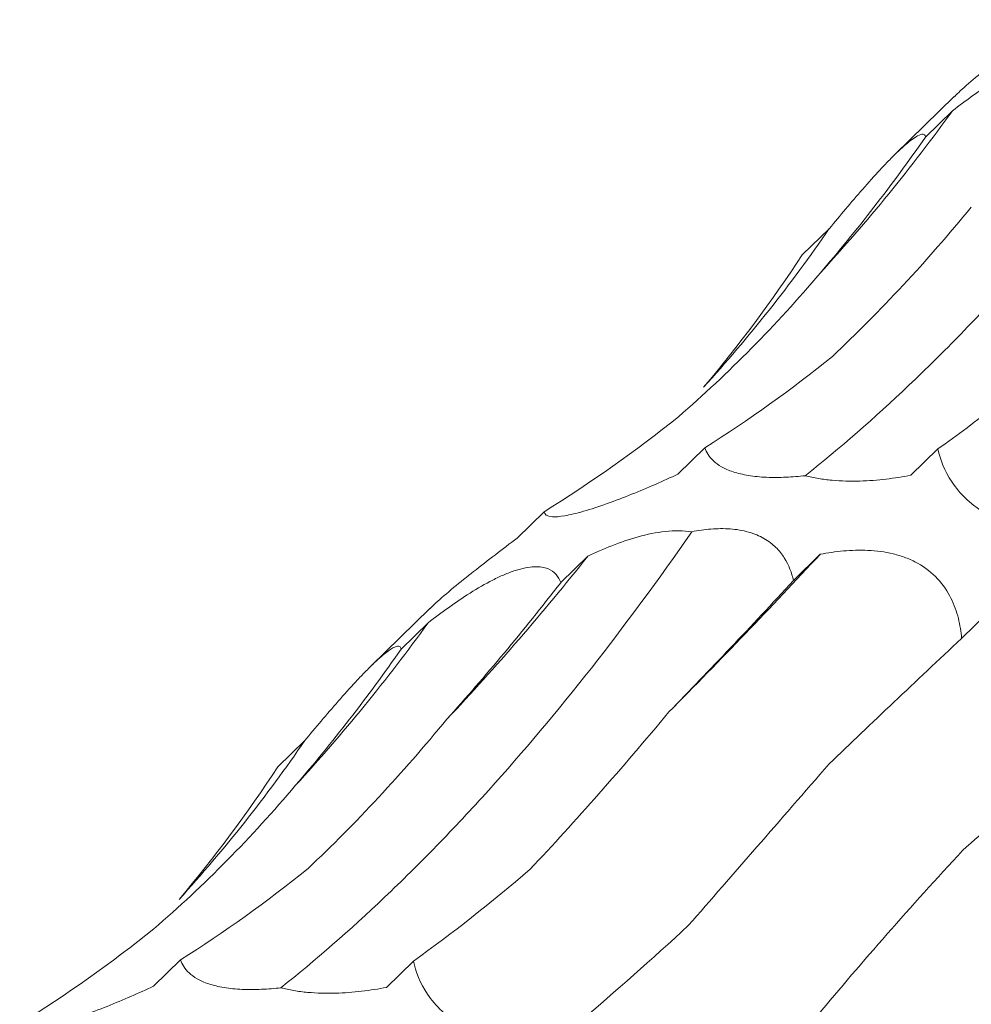
# Model space of a CAD drawing. Units: millimetres. Extents: x 250 to 14600, y 250 to 10250.
# Drawn here: x 9602 to 9624, y 4500 to 4522 of the extents above; entities that cross this region are included whole.
import ezdxf

# ---------------------------------------------------------------- set-up
doc = ezdxf.new("R2010")
doc.units = ezdxf.units.MM
doc.header["$LTSCALE"] = 50

msp = doc.modelspace()

# ---------------------------------------------------------------- linework, layer by layer
at = {"color": 7, "linetype": 'Continuous', "lineweight": 15}
for p, q in [((9623.323, 4520.591), (9621.96, 4519.26)), ((9623.285, 4520.264), (9622.66, 4519.654)), ((9620.434, 4517.542), (9619.808, 4516.931)), ((9617.556, 4512.469), (9616.931, 4511.859)), ((9622.946, 4512.44), (9622.321, 4511.831)), ((9613.835, 4510.989), (9613.21, 4510.379)), ((9620.224, 4510.004), (9619.603, 4509.397)), ((9614.843, 4509.959), (9614.218, 4509.349)), ((9611.189, 4508.748), (9609.826, 4507.417)), ((9624.119, 4508.669), (9623.493, 4508.058)), ((9611.151, 4508.421), (9610.525, 4507.811)), ((9608.299, 4505.698), (9607.674, 4505.088)), ((9605.422, 4500.626), (9604.797, 4500.016)), ((9610.811, 4500.597), (9610.187, 4499.987))]:
    msp.add_line(p, q, dxfattribs=at)
for centre, radius, start, end in [((9589.943, 4544.328), 41.118, 317.4177, 324.1809), ((9592.277, 4536.852), 34.142, 317.6828, 325.5558), ((9503.417, 4618.741), 159.586, 315.23467, 317.04909), ((9569.308, 4546.052), 58.105, 316.68532, 321.59883), ((9577.809, 4532.484), 41.118, 317.4177, 324.1809), ((9580.143, 4525.009), 34.142, 317.6828, 325.5558)]:
    msp.add_arc(centre, radius, start, end, dxfattribs=at)
for centre, major_axis, ratio, start_param, end_param in [((9581.82, 4587.793), (-24.623, 80.586), 0.56305, 3.48314, 3.556971), ((9557.15, 4573.269), (-57.788, 62.116), 0.604256, 3.214635, 3.288455), ((9586.404, 4590.063), (-24.623, 80.586), 0.56305, 3.292186, 3.365986), ((9627.788, 4589.254), (19.159, 80.723), 0.387684, 3.558601, 3.632508), ((9560.864, 4576.782), (-57.788, 62.116), 0.604256, 3.023679, 3.097481), ((9600.473, 4578.609), (9.676, 82.679), 0.441669, 3.699158, 3.772999), ((9642.707, 4563.878), (44.675, 69.211), 0.17416, 3.852602, 3.92607), ((9670.451, 4540.986), (63.747, 52.014), 0.070582, 2.339534, 2.413388), ((9569.686, 4575.949), (-24.623, 80.586), 0.56305, 3.48314, 3.556971), ((9689.906, 4511.708), (77.349, 29.134), 0.302639, 2.404925, 2.478593), ((9545.016, 4561.426), (-57.788, 62.116), 0.604256, 3.214635, 3.288455), ((9574.27, 4578.22), (-24.623, 80.586), 0.56305, 3.292186, 3.365986), ((9615.653, 4577.411), (19.159, 80.723), 0.387684, 3.558601, 3.632508), ((9548.73, 4564.939), (-57.788, 62.116), 0.604256, 3.023679, 3.097481), ((9647.472, 4563.15), (44.676, 69.211), 0.174157, 3.661313, 3.735104)]:
    msp.add_ellipse(centre, major_axis=major_axis, ratio=ratio, start_param=start_param, end_param=end_param, dxfattribs=at)
for points, knots in [([(9619.878, 4511.823), (9620.674, 4512.456), (9621.474, 4513.152), (9622.677, 4514.295), (9623.079, 4514.692), (9623.884, 4515.52), (9624.287, 4515.95), (9626.286, 4518.165), (9627.854, 4520.159), (9629.386, 4522.369)], [0, 0, 0, 0, 0.25, 0.25, 0.375, 0.375, 0.5, 0.5, 1, 1, 1, 1]), ([(9625.344, 4522.222), (9625.008, 4521.967), (9624.515, 4521.594), (9623.871, 4521.076), (9623.503, 4520.765), (9623.369, 4520.631), (9623.326, 4520.588)], [0, 0, 0, 0, 0.462323, 0.678227, 0.896028, 1, 1, 1, 1]), ([(9623.285, 4520.264), (9623.437, 4520.382), (9623.593, 4520.498), (9623.916, 4520.729), (9624.085, 4520.843), (9624.428, 4521.059), (9624.605, 4521.163), (9624.869, 4521.297), (9624.956, 4521.338), (9625.13, 4521.412), (9625.217, 4521.445), (9625.464, 4521.526), (9625.615, 4521.555), (9625.868, 4521.566), (9625.972, 4521.548), (9626.136, 4521.483), (9626.199, 4521.436), (9626.295, 4521.325), (9626.329, 4521.261), (9626.352, 4521.192)], [0, 0, 0, 0, 0.125, 0.125, 0.25, 0.25, 0.375, 0.375, 0.4375, 0.4375, 0.5, 0.5, 0.625, 0.625, 0.75, 0.75, 0.875, 0.875, 1, 1, 1, 1]), ([(9620.434, 4517.542), (9620.557, 4517.689), (9620.682, 4517.839), (9620.939, 4518.142), (9621.072, 4518.297), (9621.339, 4518.602), (9621.476, 4518.755), (9621.676, 4518.97), (9621.741, 4519.039), (9621.871, 4519.173), (9621.935, 4519.237), (9622.115, 4519.41), (9622.222, 4519.505), (9622.395, 4519.638), (9622.462, 4519.679), (9622.563, 4519.722), (9622.598, 4519.725), (9622.644, 4519.705), (9622.656, 4519.684), (9622.66, 4519.654)], [0, 0, 0, 0, 0.125, 0.125, 0.25, 0.25, 0.375, 0.375, 0.4375, 0.4375, 0.5, 0.5, 0.625, 0.625, 0.75, 0.75, 0.875, 0.875, 1, 1, 1, 1]), ([(9620.506, 4514.582), (9621.057, 4515.1), (9621.602, 4515.649), (9622.677, 4516.804), (9623.203, 4517.407), (9623.719, 4518.035)], [0, 0, 0, 0, 0.5, 0.5, 1, 1, 1, 1]), ([(9616.94, 4513.186), (9617.52, 4513.687), (9618.086, 4514.216), (9619.182, 4515.326), (9619.711, 4515.904), (9620.219, 4516.505)], [0, 0, 0, 0, 0.5, 0.5, 1, 1, 1, 1]), ([(9619.878, 4511.823), (9619.731, 4511.807), (9619.581, 4511.794), (9619.281, 4511.781), (9619.129, 4511.78), (9618.837, 4511.792), (9618.694, 4511.806), (9618.433, 4511.849), (9618.315, 4511.877), (9618.105, 4511.946), (9618.018, 4511.985), (9617.867, 4512.071), (9617.805, 4512.117), (9617.652, 4512.261), (9617.592, 4512.363), (9617.556, 4512.469)], [0, 0, 0, 0, 0.125, 0.125, 0.25, 0.25, 0.375, 0.375, 0.5, 0.5, 0.625, 0.625, 0.75, 0.75, 1, 1, 1, 1]), ([(9626.191, 4510.447), (9625.873, 4510.441), (9625.541, 4510.46), (9624.999, 4510.566), (9624.813, 4510.614), (9624.438, 4510.747), (9624.253, 4510.831), (9623.99, 4510.985), (9623.905, 4511.041), (9623.748, 4511.158), (9623.675, 4511.219), (9623.47, 4511.41), (9623.362, 4511.541), (9623.094, 4511.938), (9623, 4512.193), (9622.946, 4512.44)], [0, 0, 0, 0, 0.25, 0.25, 0.375, 0.375, 0.5, 0.5, 0.5625, 0.5625, 0.625, 0.625, 0.75, 0.75, 1, 1, 1, 1]), ([(9616.931, 4511.859), (9616.589, 4511.699), (9616.236, 4511.544), (9615.671, 4511.317), (9615.48, 4511.244), (9615.101, 4511.109), (9614.917, 4511.049), (9614.665, 4510.976), (9614.584, 4510.954), (9614.439, 4510.92), (9614.372, 4510.906), (9614.191, 4510.875), (9614.101, 4510.868), (9613.894, 4510.879), (9613.845, 4510.925), (9613.835, 4510.989)], [0, 0, 0, 0, 0.25, 0.25, 0.375, 0.375, 0.5, 0.5, 0.5625, 0.5625, 0.625, 0.625, 0.75, 0.75, 1, 1, 1, 1]), ([(9622.321, 4511.831), (9622.136, 4511.796), (9621.944, 4511.766), (9621.551, 4511.721), (9621.348, 4511.705), (9620.926, 4511.693), (9620.712, 4511.697), (9620.388, 4511.726), (9620.283, 4511.74), (9620.076, 4511.775), (9619.974, 4511.797), (9619.878, 4511.823)], [0, 0, 0, 0, 0.25, 0.25, 0.5, 0.5, 0.75, 0.75, 0.875, 0.875, 1, 1, 1, 1]), ([(9607.744, 4499.98), (9608.54, 4500.612), (9609.34, 4501.309), (9610.543, 4502.452), (9610.945, 4502.849), (9611.75, 4503.676), (9612.152, 4504.106), (9614.152, 4506.322), (9615.72, 4508.316), (9617.252, 4510.526)], [0, 0, 0, 0, 0.25, 0.25, 0.375, 0.375, 0.5, 0.5, 1, 1, 1, 1]), ([(9614.843, 4509.959), (9615.025, 4510.046), (9615.211, 4510.128), (9615.599, 4510.28), (9615.801, 4510.35), (9616.215, 4510.465), (9616.43, 4510.51), (9616.851, 4510.555), (9617.063, 4510.555), (9617.252, 4510.526)], [0, 0, 0, 0, 0.25, 0.25, 0.5, 0.5, 0.75, 0.75, 1, 1, 1, 1]), ([(9617.252, 4510.526), (9617.398, 4510.554), (9617.547, 4510.576), (9617.843, 4510.6), (9617.992, 4510.602), (9618.288, 4510.581), (9618.43, 4510.558), (9618.697, 4510.482), (9618.815, 4510.432), (9619.027, 4510.31), (9619.119, 4510.239), (9619.273, 4510.088), (9619.338, 4510.007), (9619.499, 4509.754), (9619.563, 4509.577), (9619.603, 4509.397)], [0, 0, 0, 0, 0.125, 0.125, 0.25, 0.25, 0.375, 0.375, 0.5, 0.5, 0.625, 0.625, 0.75, 0.75, 1, 1, 1, 1]), ([(9613.21, 4510.379), (9612.874, 4510.124), (9612.381, 4509.75), (9611.736, 4509.233), (9611.369, 4508.922), (9611.235, 4508.788), (9611.191, 4508.745)], [0, 0, 0, 0, 0.462323, 0.678227, 0.896028, 1, 1, 1, 1]), ([(9620.224, 4510.004), (9620.398, 4510.037), (9620.576, 4510.064), (9620.943, 4510.098), (9621.133, 4510.105), (9621.519, 4510.087), (9621.718, 4510.062), (9622.009, 4509.991), (9622.105, 4509.962), (9622.294, 4509.89), (9622.388, 4509.847), (9622.652, 4509.7), (9622.811, 4509.575), (9623.069, 4509.298), (9623.17, 4509.145), (9623.324, 4508.837), (9623.38, 4508.678), (9623.458, 4508.366), (9623.481, 4508.211), (9623.493, 4508.058)], [0, 0, 0, 0, 0.125, 0.125, 0.25, 0.25, 0.375, 0.375, 0.4375, 0.4375, 0.5, 0.5, 0.625, 0.625, 0.75, 0.75, 0.875, 0.875, 1, 1, 1, 1]), ([(9611.151, 4508.421), (9611.303, 4508.538), (9611.459, 4508.655), (9611.782, 4508.885), (9611.95, 4509), (9612.294, 4509.216), (9612.471, 4509.319), (9612.735, 4509.453), (9612.822, 4509.495), (9612.996, 4509.569), (9613.083, 4509.602), (9613.33, 4509.682), (9613.481, 4509.712), (9613.734, 4509.723), (9613.838, 4509.705), (9614.002, 4509.64), (9614.065, 4509.593), (9614.161, 4509.482), (9614.195, 4509.418), (9614.218, 4509.349)], [0, 0, 0, 0, 0.125, 0.125, 0.25, 0.25, 0.375, 0.375, 0.4375, 0.4375, 0.5, 0.5, 0.625, 0.625, 0.75, 0.75, 0.875, 0.875, 1, 1, 1, 1]), ([(9608.299, 4505.698), (9608.423, 4505.846), (9608.548, 4505.996), (9608.805, 4506.299), (9608.938, 4506.453), (9609.205, 4506.758), (9609.342, 4506.912), (9609.542, 4507.127), (9609.607, 4507.196), (9609.737, 4507.329), (9609.801, 4507.393), (9609.98, 4507.567), (9610.088, 4507.661), (9610.261, 4507.795), (9610.328, 4507.836), (9610.429, 4507.879), (9610.464, 4507.882), (9610.51, 4507.862), (9610.522, 4507.84), (9610.525, 4507.811)], [0, 0, 0, 0, 0.125, 0.125, 0.25, 0.25, 0.375, 0.375, 0.4375, 0.4375, 0.5, 0.5, 0.625, 0.625, 0.75, 0.75, 0.875, 0.875, 1, 1, 1, 1]), ([(9613.51, 4502.719), (9614.033, 4503.274), (9614.565, 4503.857), (9615.639, 4505.075), (9616.18, 4505.706), (9616.723, 4506.36)], [0, 0, 0, 0, 0.5, 0.5, 1, 1, 1, 1]), ([(9608.372, 4502.739), (9608.923, 4503.257), (9609.468, 4503.806), (9610.542, 4504.96), (9611.069, 4505.563), (9611.585, 4506.192)], [0, 0, 0, 0, 0.5, 0.5, 1, 1, 1, 1]), ([(9617.178, 4501.424), (9617.688, 4502.008), (9618.216, 4502.613), (9619.303, 4503.862), (9619.86, 4504.503), (9620.429, 4505.159)], [0, 0, 0, 0, 0.5, 0.5, 1, 1, 1, 1]), ([(9604.806, 4501.343), (9605.386, 4501.843), (9605.952, 4502.372), (9607.048, 4503.482), (9607.576, 4504.061), (9608.085, 4504.662)], [0, 0, 0, 0, 0.5, 0.5, 1, 1, 1, 1]), ([(9620.164, 4499.344), (9620.675, 4499.959), (9621.213, 4500.587), (9622.334, 4501.861), (9622.915, 4502.504), (9623.516, 4503.155)], [0, 0, 0, 0, 0.5, 0.5, 1, 1, 1, 1]), ([(9622.13, 4496.884), (9622.653, 4497.522), (9623.207, 4498.163), (9624.369, 4499.443), (9624.975, 4500.079), (9625.605, 4500.711)], [0, 0, 0, 0, 0.5, 0.5, 1, 1, 1, 1]), ([(9607.744, 4499.98), (9607.597, 4499.963), (9607.447, 4499.951), (9607.147, 4499.938), (9606.995, 4499.937), (9606.703, 4499.949), (9606.56, 4499.963), (9606.299, 4500.005), (9606.181, 4500.034), (9605.971, 4500.103), (9605.884, 4500.142), (9605.733, 4500.228), (9605.671, 4500.274), (9605.518, 4500.417), (9605.458, 4500.52), (9605.422, 4500.626)], [0, 0, 0, 0, 0.125, 0.125, 0.25, 0.25, 0.375, 0.375, 0.5, 0.5, 0.625, 0.625, 0.75, 0.75, 1, 1, 1, 1]), ([(9614.057, 4498.604), (9613.739, 4498.598), (9613.407, 4498.617), (9612.865, 4498.722), (9612.679, 4498.771), (9612.304, 4498.904), (9612.119, 4498.988), (9611.856, 4499.142), (9611.771, 4499.198), (9611.614, 4499.314), (9611.541, 4499.376), (9611.336, 4499.567), (9611.227, 4499.698), (9610.96, 4500.094), (9610.865, 4500.35), (9610.811, 4500.597)], [0, 0, 0, 0, 0.25, 0.25, 0.375, 0.375, 0.5, 0.5, 0.5625, 0.5625, 0.625, 0.625, 0.75, 0.75, 1, 1, 1, 1]), ([(9604.797, 4500.016), (9604.455, 4499.856), (9604.102, 4499.701), (9603.537, 4499.474), (9603.346, 4499.401), (9602.967, 4499.266), (9602.783, 4499.205), (9602.53, 4499.133), (9602.45, 4499.111), (9602.305, 4499.076), (9602.238, 4499.063), (9602.057, 4499.031), (9601.967, 4499.025), (9601.76, 4499.036), (9601.711, 4499.082), (9601.701, 4499.146)], [0, 0, 0, 0, 0.25, 0.25, 0.375, 0.375, 0.5, 0.5, 0.5625, 0.5625, 0.625, 0.625, 0.75, 0.75, 1, 1, 1, 1]), ([(9610.187, 4499.987), (9610.002, 4499.953), (9609.81, 4499.923), (9609.416, 4499.878), (9609.214, 4499.861), (9608.792, 4499.849), (9608.578, 4499.854), (9608.254, 4499.883), (9608.148, 4499.897), (9607.942, 4499.932), (9607.839, 4499.954), (9607.744, 4499.98)], [0, 0, 0, 0, 0.25, 0.25, 0.5, 0.5, 0.75, 0.75, 0.875, 0.875, 1, 1, 1, 1])]:
    msp.add_open_spline(points, degree=3, knots=knots, dxfattribs=at)

doc.saveas('drawing.dxf')
